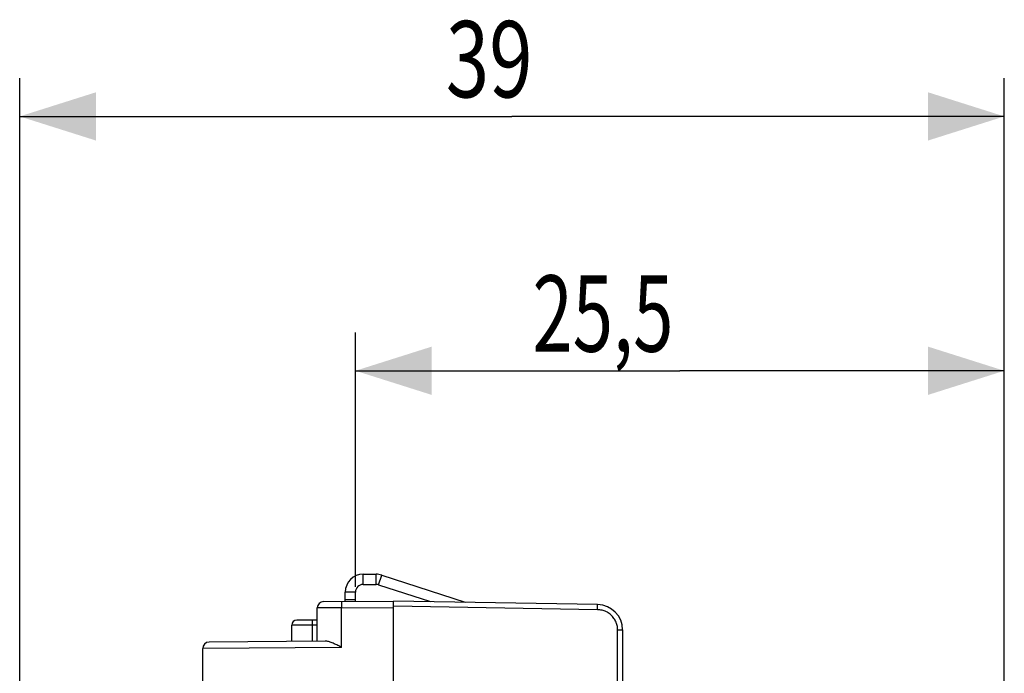
# Model space of a CAD drawing. Extents: x -69 to 15.8, y -35.4 to 36.5.
# Drawn here: x -69 to -30.3, y 10.8 to 36.5 of the extents above; entities that cross this region are included whole.
import ezdxf

# ---------------------------------------------------------------- set-up
doc = ezdxf.new("R2010")
doc.units = 0
doc.header["$LTSCALE"] = 16.335
doc.layers.get('0').update_dxf_attribs({"linetype": 'CONTINUOUS'})
doc.styles.get("Standard").update_dxf_attribs({"font": 'txt', "width": 0.8})
doc.dimstyles.new('DIMSTYLE_1', dxfattribs={"dimtxt": 3, "dimasz": 3, "dimexe": 0.18, "dimexo": 0.0625, "dimgap": 0.09, "dimtad": 1, "dimdec": 0, "dimtxsty": 'STANDARD', "dimcen": 0.09, "dimazin": 3, "dimtfac": 1, "dimtdec": 0, "dimtofl": 0, "dimtmove": 0, "dimatfit": 3, "dimtolj": 1})
doc.dimstyles.new('DIMSTYLE_2', dxfattribs={"dimtxt": 3, "dimasz": 3, "dimexe": 0.18, "dimexo": 0.0625, "dimgap": 0.09, "dimtad": 1, "dimtxsty": 'STANDARD', "dimcen": 0.09, "dimazin": 3, "dimtfac": 1, "dimtofl": 0, "dimtmove": 0, "dimatfit": 3, "dimtolj": 1})

# ---------------------------------------------------------------- blocks, each defined once
blk = doc.blocks.new('*D2')
at = {"color": 7, "linetype": 'CONTINUOUS'}
for p, q in [((-69.001, -26.092), (-69.001, 34.212)), ((-30.305, -17.106), (-30.305, 34.212)), ((-69.001, 32.712), (-49.653, 32.712)), ((-30.305, 32.712), (-49.653, 32.712))]:
    blk.add_line(p, q, dxfattribs=at)
for points in [[(-66.001, 33.662), (-69.001, 32.712), (-66.001, 31.762)], [(-33.305, 31.762), (-30.305, 32.712), (-33.305, 33.662)]]:
    blk.add_solid(points, dxfattribs=at)
at = {"color": 7, "linetype": 'CONTINUOUS', "width": 0.75}
blk.add_text('39', height=3, dxfattribs=at).set_placement((-52.252, 33.462))
blk = doc.blocks.new('*D3')
at = {"color": 7, "linetype": 'CONTINUOUS'}
for p, q in [((-55.805, 14.212), (-55.805, 24.212)), ((-30.305, -2.576), (-30.305, 24.212)), ((-55.805, 22.712), (-43.055, 22.712)), ((-30.305, 22.712), (-43.055, 22.712))]:
    blk.add_line(p, q, dxfattribs=at)
for points in [[(-52.805, 23.662), (-55.805, 22.712), (-52.805, 21.762)], [(-33.305, 21.762), (-30.305, 22.712), (-33.305, 23.662)]]:
    blk.add_solid(points, dxfattribs=at)
at = {"color": 7, "linetype": 'CONTINUOUS', "width": 0.696429}
blk.add_text('25,5', height=3, dxfattribs=at).set_placement((-48.847, 23.462))

msp = doc.modelspace()

# ---------------------------------------------------------------- linework, layer by layer
at = {"color": 9, "linetype": 'CONTINUOUS'}
for p, q in [((-55.505, 14.312), (-55.505, 14.712)), ((-54.991, 14.312), (-54.991, 14.712)), ((-54.898, 14.297), (-54.774, 14.677)), ((-55.805, 14.012), (-56.205, 14.012)), ((-56.348, 13.392), (-54.305, 13.409)), ((-56.348, 11.838), (-56.348, 13.392)), ((-46.287, 13.319), (-54.305, 13.459)), ((-57.305, 12.709), (-58.305, 12.709)), ((-57.493, 12.078), (-57.493, 12.709)), ((-45.501, 6.661), (-45.501, 12.52)), ((-45.501, 12.52), (-45.305, 12.52)), ((-56.348, 11.838), (-61.805, 11.791))]:
    msp.add_line(p, q, dxfattribs=at)
at = {"color": 7, "linetype": 'CONTINUOUS'}
for p, q in [((-55.505, 14.712), (-54.991, 14.712)), ((-54.774, 14.677), (-51.49, 13.61)), ((-56.205, 13.643), (-56.205, 14.012)), ((-55.805, 13.646), (-55.805, 14.012)), ((-55.505, 14.312), (-54.991, 14.312)), ((-54.898, 14.297), (-52.858, 13.634)), ((-57.057, 13.635), (-54.305, 13.659)), ((-55.805, 13.712), (-56.205, 13.712)), ((-54.305, -34.341), (-54.305, 13.659)), ((-46.287, 13.519), (-54.305, 13.659)), ((-57.305, 12.08), (-57.305, 13.385)), ((-57.305, 12.909), (-58.105, 12.909)), ((-58.305, 12.071), (-58.305, 12.709)), ((-45.305, 12.52), (-45.305, 7.057)), ((-56.995, 12.083), (-61.557, 12.043)), ((-61.805, 8.459), (-61.805, 11.793))]:
    msp.add_line(p, q, dxfattribs=at)
for centre, radius, start, end in [((-55.505, 14.012), 0.7, 90, 180), ((-54.991, 14.012), 0.7, 72, 90), ((-55.505, 14.012), 0.3, 90, 180), ((-54.991, 14.012), 0.3, 72, 90), ((-57.055, 13.385), 0.25, 90.5, 180), ((-46.305, 12.52), 1, 0, 89), ((-58.105, 12.709), 0.2, 90, 180), ((-61.555, 11.793), 0.25, 90.5, 180)]:
    msp.add_arc(centre, radius, start, end, dxfattribs=at)
at = {"color": 9, "linetype": 'CONTINUOUS'}
for points, knots in [([(-56.346, 13.642), (-56.347, 13.642), (-56.346, 13.634), (-56.348, 13.625), (-56.348, 13.605), (-56.349, 13.581), (-56.349, 13.551), (-56.349, 13.515), (-56.349, 13.476), (-56.349, 13.435), (-56.348, 13.406), (-56.348, 13.392)], [0, 0, 0, 0, 0.015483, 0.060669, 0.134347, 0.234305, 0.357514, 0.500238, 0.658143, 0.826433, 1, 1, 1, 1]), ([(-56.348, 13.392), (-56.384, 13.391), (-56.458, 13.391), (-56.57, 13.39), (-56.68, 13.389), (-56.786, 13.389), (-56.885, 13.388), (-56.976, 13.387), (-57.058, 13.387), (-57.129, 13.386), (-57.189, 13.386), (-57.236, 13.386), (-57.274, 13.386), (-57.289, 13.385), (-57.305, 13.385), (-57.305, 13.385)], [0, 0, 0, 0, 0.112738, 0.232473, 0.348629, 0.459526, 0.56358, 0.659299, 0.745307, 0.820371, 0.883415, 0.933537, 0.970017, 0.992331, 1, 1, 1, 1]), ([(-46.287, 13.319), (-46.287, 13.331), (-46.287, 13.354), (-46.286, 13.387), (-46.286, 13.418), (-46.286, 13.447), (-46.286, 13.471), (-46.286, 13.49), (-46.286, 13.506), (-46.287, 13.513), (-46.286, 13.519), (-46.287, 13.519)], [0, 0, 0, 0, 0.173574, 0.341869, 0.499774, 0.642496, 0.765703, 0.865658, 0.939334, 0.984518, 1, 1, 1, 1]), ([(-45.501, 12.52), (-45.501, 12.549), (-45.505, 12.608), (-45.519, 12.696), (-45.544, 12.781), (-45.577, 12.864), (-45.62, 12.942), (-45.671, 13.015), (-45.729, 13.081), (-45.795, 13.141), (-45.867, 13.193), (-45.944, 13.237), (-46.026, 13.273), (-46.111, 13.298), (-46.199, 13.315), (-46.258, 13.319), (-46.287, 13.319)], [0, 0, 0, 0, 0.071386, 0.142815, 0.214249, 0.285682, 0.357116, 0.428553, 0.49999, 0.571428, 0.642867, 0.714304, 0.785742, 0.857182, 0.928618, 1, 1, 1, 1]), ([(-57.493, 12.709), (-57.493, 12.721), (-57.493, 12.744), (-57.493, 12.777), (-57.493, 12.808), (-57.493, 12.837), (-57.492, 12.861), (-57.492, 12.88), (-57.493, 12.896), (-57.49, 12.903), (-57.492, 12.909), (-57.491, 12.909)], [0, 0, 0, 0, 0.173626, 0.341977, 0.499938, 0.642709, 0.765955, 0.865931, 0.939601, 0.984734, 1, 1, 1, 1])]:
    msp.add_open_spline(points, degree=3, knots=knots, dxfattribs=at)
at = {"color": 7, "linetype": 'CONTINUOUS'}
msp.add_open_spline([(-56.348, 11.838), (-56.373, 11.851), (-56.423, 11.876), (-56.498, 11.913), (-56.573, 11.948), (-56.647, 11.982), (-56.72, 12.013), (-56.791, 12.041), (-56.861, 12.063), (-56.929, 12.078), (-56.973, 12.083), (-56.995, 12.083)], degree=3, knots=[0, 0, 0, 0, 0.120291, 0.240475, 0.359586, 0.476686, 0.590859, 0.701177, 0.80669, 0.906507, 1, 1, 1, 1], dxfattribs=at)

# ---------------------------------------------------------------- dimensions: what is measured, and where the dimension line sits
for base, p1, p2, dimstyle, picture, middle in [((-69.001, 32.712), (-30.305, -17.106), (-69.001, -26.092), 'DIMSTYLE_1', '*D2', (-50.002, 34.962)), ((-55.805, 22.712), (-30.305, -2.576), (-55.805, 14.212), 'DIMSTYLE_2', '*D3', (-44.669, 24.962))]:
    dim = msp.add_linear_dim(base=base, p1=p1, p2=p2, angle=180, dimstyle=dimstyle, dxfattribs=at)
    dim.commit()
    dim.dimension.update_dxf_attribs({"geometry": picture, "text_midpoint": middle, "dimtype": 160})

doc.saveas('drawing.dxf')
